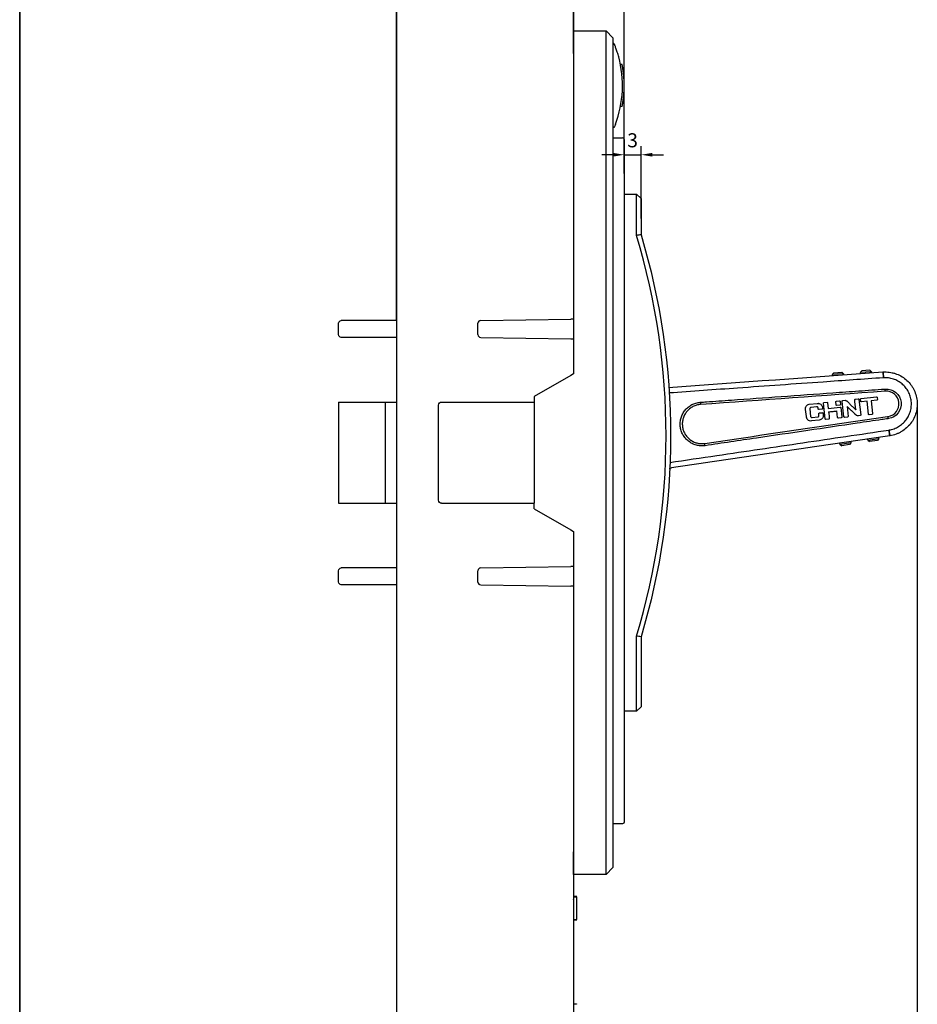
# Model space of a CAD drawing. Units: millimetres. Extents: x 638 to 1227, y 80 to 733.
# Drawn here: x 1018 to 1178, y 256 to 431 of the extents above; entities that cross this region are included whole.
import ezdxf

# ---------------------------------------------------------------- set-up
doc = ezdxf.new("R2010")
doc.units = ezdxf.units.MM
doc.header["$LTSCALE"] = 3
doc.layers.add('1', color=7, linetype='Continuous', true_color=0xffffff)
doc.layers.add('标注线', color=1, linetype='Continuous')
doc.styles.add('DIM标注字', font='Romans.shx', dxfattribs={"oblique": 15, "height": 2.5, "bigfont": 'intecad.shx'})
doc.dimstyles.new('1-1', dxfattribs={"dimtxt": 2.5, "dimasz": 2, "dimexe": 1.5, "dimexo": 0, "dimgap": 1, "dimtad": 1, "dimdec": 4, "dimdsep": 46, "dimtxsty": 'DIM标注字', "dimcen": 0, "dimclrd": 1, "dimclre": 1, "dimclrt": 2, "dimadec": 0, "dimazin": 0, "dimtfac": 0.6, "dimtdec": 4, "dimtmove": 0, "dimatfit": 3, "dimfxl": 0, "dimarcsym": 0})

# ---------------------------------------------------------------- blocks, each defined once
blk = doc.blocks.new('*D514')
at = {"layer": 'Defpoints', "color": 0}
for p in [(1018.34, 456.5), (1177.96, 362.25), (1177.96, 81.4)]:
    blk.add_point(p, dxfattribs=at)
at = {"layer": '标注线', "color": 1, "lineweight": -2}
for p, q in [((1018.34, 456.5), (1018.34, 79.9)), ((1177.96, 362.25), (1177.96, 79.9)), ((1020.34, 81.4), (1175.96, 81.4))]:
    blk.add_line(p, q, dxfattribs=at)
at = {"layer": '标注线', "color": 1}
for points in [[(1020.34, 81.73), (1020.34, 81.07), (1018.34, 81.4)], [(1175.96, 81.73), (1175.96, 81.07), (1177.96, 81.4)]]:
    blk.add_solid(points, dxfattribs=at)
at = {"layer": '标注线', "color": 2, "insert": (1093.38, 83.65), "char_height": 2.5, "attachment_point": 5, "style": 'DIM标注字'}
blk.add_mtext('161', dxfattribs=at)
blk = doc.blocks.new('*D517')
at = {"layer": 'Defpoints', "color": 0}
for p in [(1125.84, 439.59), (1116.84, 426.64), (1125.84, 406.64)]:
    blk.add_point(p, dxfattribs=at)
at = {"layer": '标注线', "color": 1, "lineweight": -2}
for p, q in [((1116.84, 426.64), (1116.84, 441.09)), ((1118.84, 439.59), (1123.84, 439.59)), ((1125.84, 406.64), (1125.84, 441.09))]:
    blk.add_line(p, q, dxfattribs=at)
at = {"layer": '标注线', "color": 1}
for points in [[(1118.84, 439.92), (1118.84, 439.25), (1116.84, 439.59)], [(1123.84, 439.92), (1123.84, 439.25), (1125.84, 439.59)]]:
    blk.add_solid(points, dxfattribs=at)
at = {"layer": '标注线', "color": 2, "insert": (1120.88, 441.84), "char_height": 2.5, "attachment_point": 5, "style": 'DIM标注字'}
blk.add_mtext('9', dxfattribs=at)
blk = doc.blocks.new('*D518')
at = {"layer": 'Defpoints', "color": 0}
for p in [(1128.84, 406.62), (1125.84, 403.26), (1128.84, 395.26)]:
    blk.add_point(p, dxfattribs=at)
at = {"layer": '标注线', "color": 1, "lineweight": -2}
for p, q in [((1125.84, 403.26), (1125.84, 408.12)), ((1128.84, 395.26), (1128.84, 408.12)), ((1123.84, 406.62), (1121.84, 406.62)), ((1125.84, 406.62), (1128.84, 406.62)), ((1130.84, 406.62), (1132.84, 406.62))]:
    blk.add_line(p, q, dxfattribs=at)
at = {"layer": '标注线', "color": 1}
for points in [[(1123.84, 406.95), (1123.84, 406.29), (1125.84, 406.62)], [(1130.84, 406.95), (1130.84, 406.29), (1128.84, 406.62)]]:
    blk.add_solid(points, dxfattribs=at)
at = {"layer": '标注线', "color": 2, "insert": (1127.34, 408.87), "char_height": 2.5, "attachment_point": 5, "style": 'DIM标注字'}
blk.add_mtext('3', dxfattribs=at)

msp = doc.modelspace()

# ---------------------------------------------------------------- linework, layer by layer
at = {"layer": '1', "color": 3, "linetype": 'Continuous'}
for p, q in [((1018.34167, 226.13991), (1018.34167, 471.13991)), ((1085.34167, 471.13991), (1085.34167, 226.13991)), ((1085.34167, 377.13991), (1085.34167, 471.13991)), ((1116.84167, 470.67581), (1116.84167, 424.63922)), ((1116.84167, 424.63991), (1116.84167, 428.63991)), ((1116.84167, 428.63991), (1122.64167, 428.63991)), ((1122.64167, 428.63991), (1123.84167, 427.43991)), ((1122.64167, 424.63991), (1122.64167, 428.63991)), ((1123.84167, 427.43991), (1123.84167, 424.63991)), ((1116.84167, 424.63991), (1116.84167, 367.63991)), ((1122.64167, 282.63991), (1122.64167, 424.63991)), ((1123.84167, 424.63991), (1123.84167, 282.63991)), ((1125.47882, 422.68991), (1125.17878, 422.68991)), ((1125.47879, 415.18977), (1125.17876, 415.18977)), ((1123.84167, 409.63991), (1125.54167, 409.63991)), ((1125.84167, 409.33991), (1125.84167, 406.63991)), ((1125.84167, 406.63991), (1125.84167, 290.63991)), ((1125.84164, 399.63991), (1128.04067, 399.63991)), ((1128.04067, 399.63991), (1128.84067, 398.83991)), ((1128.04067, 396.63991), (1128.04067, 399.63991)), ((1128.84067, 398.83991), (1128.84067, 396.63991)), ((1128.04067, 392.26152), (1128.04067, 396.63991)), ((1128.84067, 396.63991), (1128.84067, 392.37925)), ((1075.04167, 374.63991), (1075.04167, 376.63991)), ((1085.34167, 377.13991), (1075.54167, 377.13991)), ((1099.84167, 374.63261), (1099.84167, 376.64721)), ((1100.33432, 377.14716), (1116.34167, 377.38256)), ((1116.84167, 377.38991), (1116.34167, 377.38256)), ((1085.34167, 374.13991), (1075.54167, 374.13991)), ((1085.34167, 374.13991), (1085.34167, 362.63991)), ((1100.33432, 374.13267), (1116.34167, 373.89726)), ((1116.34167, 373.89726), (1116.84167, 373.88991)), ((1163.13125, 367.8631), (1162.85351, 367.54238)), ((1163.13125, 367.8631), (1164.52765, 367.96339)), ((1164.52765, 367.96339), (1164.84837, 367.68565)), ((1167.84066, 367.90056), (1168.1184, 368.22128)), ((1169.83552, 368.04383), (1167.84066, 367.90056)), ((1167.84066, 367.90056), (1167.85499, 367.70107)), ((1169.5148, 368.32157), (1168.1184, 368.22128)), ((1169.83552, 368.04383), (1169.5148, 368.32157)), ((1169.83552, 368.04383), (1169.84985, 367.84434)), ((1116.34167, 367.3542), (1109.84167, 363.63991)), ((1116.84167, 367.63991), (1116.3416, 367.35416)), ((1116.84167, 367.63991), (1116.34167, 367.3542)), ((1164.84837, 367.68565), (1162.85351, 367.54238)), ((1162.85351, 367.54238), (1162.86783, 367.3429)), ((1164.84837, 367.68565), (1164.8627, 367.48617)), ((1172.17694, 364.95043), (1172.27537, 364.9575)), ((1172.30386, 364.5608), (1172.20617, 364.55379)), ((1075.04167, 362.63991), (1085.34167, 362.63991)), ((1075.04167, 362.63991), (1075.04167, 344.63991)), ((1083.34167, 362.63991), (1083.34167, 344.63991)), ((1093.34167, 362.63991), (1109.84167, 362.63991)), ((1109.84167, 363.63991), (1109.84167, 362.63991)), ((1109.84167, 362.63991), (1109.84167, 344.64022)), ((1161.37761, 362.53797), (1161.91356, 362.59659)), ((1161.37771, 362.53703), (1161.91366, 362.59566)), ((1162.02339, 362.48249), (1162.02329, 362.48343)), ((1162.02339, 362.48249), (1162.13163, 361.493)), ((1163.5031, 362.68606), (1163.503, 362.687)), ((1163.56323, 362.13635), (1163.5031, 362.68606)), ((1163.57645, 362.77849), (1164.13989, 362.84012)), ((1163.57655, 362.77755), (1164.13999, 362.83919)), ((1164.24975, 362.72602), (1164.24965, 362.72696)), ((1164.24975, 362.72602), (1164.30387, 362.23129)), ((1164.62079, 362.76661), (1164.62069, 362.76754)), ((1164.91994, 360.03179), (1164.62079, 362.76661)), ((1164.73085, 362.90476), (1165.11565, 362.94686)), ((1164.73095, 362.90383), (1165.11575, 362.94592)), ((1166.85353, 362.91727), (1166.85363, 362.91633)), ((1167.03654, 361.27854), (1166.87418, 362.76276)), ((1166.95718, 363.14829), (1167.46567, 363.20392)), ((1166.95728, 363.14736), (1167.46577, 363.20298)), ((1167.60149, 363.10658), (1167.60139, 363.10752)), ((1167.60149, 363.10658), (1167.90365, 360.34427)), ((1167.8626, 363.13514), (1167.8625, 363.13608)), ((1167.90319, 362.76407), (1167.8626, 363.13514)), ((1167.9604, 363.25803), (1170.69522, 363.55718)), ((1167.9605, 363.2571), (1170.69532, 363.55625)), ((1169.02839, 362.77591), (1168.02514, 362.66617)), ((1169.27794, 360.49459), (1169.02839, 362.77591)), ((1170.75996, 362.96532), (1169.7705, 362.85708)), ((1169.7705, 362.85708), (1170.01855, 360.5895)), ((1170.83555, 363.4186), (1170.86712, 363.13)), ((1092.84167, 345.17843), (1092.84167, 362.1014)), ((1158.2377, 360.09355), (1158.10692, 361.2892)), ((1158.73899, 362.24934), (1160.22321, 362.41169)), ((1158.73909, 362.2484), (1160.22331, 362.41076)), ((1158.85675, 361.42683), (1159.00256, 360.09378)), ((1160.06806, 361.79577), (1159.07857, 361.68754)), ((1161.00472, 361.36973), (1160.49623, 361.31411)), ((1160.56377, 360.69662), (1161.07226, 360.75224)), ((1160.56387, 360.69569), (1161.07236, 360.75131)), ((1161.08932, 361.74057), (1161.11488, 361.50695)), ((1161.27977, 362.41507), (1161.27967, 362.41601)), ((1161.58193, 359.65276), (1161.27977, 362.41507)), ((1162.13152, 361.49393), (1164.27542, 361.72845)), ((1162.13163, 361.493), (1164.27552, 361.72751)), ((1162.19777, 360.88831), (1162.27444, 360.18745)), ((1163.80977, 359.88253), (1163.68046, 361.06466)), ((1164.19371, 362.09407), (1163.68522, 362.03845)), ((1164.36701, 361.65409), (1164.3669, 361.65503)), ((1164.36701, 361.65409), (1164.5489, 359.9912)), ((1165.4864, 361.84607), (1165.67882, 360.08698)), ((1160.53576, 359.42705), (1159.13401, 359.27372)), ((1159.27539, 359.88816), (1160.26489, 359.9964)), ((1159.2755, 359.88722), (1160.26499, 359.99546)), ((1161.20958, 360.64115), (1161.20948, 360.64208)), ((1161.20958, 360.64115), (1161.25318, 360.24262)), ((1162.21238, 359.61045), (1161.73138, 359.55783)), ((1162.3164, 359.90273), (1162.3163, 359.90367)), ((1164.43874, 359.85398), (1163.95774, 359.80136)), ((1165.56565, 359.97725), (1165.05716, 359.92162)), ((1167.79198, 360.22078), (1167.48965, 360.18771)), ((1169.90839, 360.45228), (1169.39989, 360.39666)), ((1172.69594, 360.07632), (1172.79284, 360.09059)), ((1172.85078, 359.69711), (1172.75315, 359.68273)), ((1166.1892, 355.42787), (1166.16006, 355.62574)), ((1169.15719, 355.86493), (1169.12805, 356.0628)), ((1169.15719, 355.86493), (1171.13585, 356.15631)), ((1169.15719, 355.86493), (1169.4977, 355.61184)), ((1170.88276, 355.8158), (1169.4977, 355.61184)), ((1171.13585, 356.15631), (1170.88276, 355.8158)), ((1171.13585, 356.15631), (1171.10671, 356.35418)), ((1164.21054, 355.13649), (1164.1814, 355.33436)), ((1164.21054, 355.13649), (1166.1892, 355.42787)), ((1164.21054, 355.13649), (1164.55104, 354.8834)), ((1165.93611, 355.08736), (1164.55104, 354.8834)), ((1166.1892, 355.42787), (1165.93611, 355.08736)), ((1133.55934, 345.1508), (1133.56286, 345.15138)), ((1075.04167, 344.63991), (1085.34167, 344.63991)), ((1085.34167, 344.63991), (1085.34167, 333.13991)), ((1093.34167, 344.63991), (1109.84167, 344.63991)), ((1109.84167, 343.63991), (1109.84167, 344.63991)), ((1109.84167, 343.63991), (1116.34167, 339.92563)), ((1116.3416, 339.92566), (1116.84167, 339.63991)), ((1116.34167, 339.92563), (1116.84167, 339.63991)), ((1116.84167, 339.63991), (1116.84167, 282.63991)), ((1085.34167, 333.13991), (1075.54167, 333.13991)), ((1100.33432, 333.14716), (1116.34167, 333.38256)), ((1116.84167, 333.38991), (1116.34167, 333.38256)), ((1075.04167, 330.63991), (1075.04167, 332.63991)), ((1099.84167, 330.63261), (1099.84167, 332.64721)), ((1085.34167, 330.13991), (1075.54167, 330.13991)), ((1085.34167, 330.13991), (1085.34167, 226.13991)), ((1100.33432, 330.13267), (1116.34167, 329.89726)), ((1116.84167, 329.88991), (1116.34167, 329.89726)), ((1128.04067, 310.63991), (1128.04067, 321.0183)), ((1128.84067, 320.90057), (1128.84067, 310.63991)), ((1128.04067, 307.63991), (1128.04067, 310.63991)), ((1128.84067, 310.63991), (1128.84067, 308.43991)), ((1128.84067, 308.43991), (1128.04067, 307.63991)), ((1128.04067, 307.63991), (1125.84164, 307.63991)), ((1125.84167, 290.63991), (1125.84167, 287.93991)), ((1125.54167, 287.63991), (1123.84167, 287.63991)), ((1116.84167, 278.63991), (1116.84167, 282.63991)), ((1116.84167, 282.63984), (1116.84167, 226.60401)), ((1122.64167, 278.63991), (1122.64167, 282.63991)), ((1123.84167, 282.63991), (1123.84167, 279.83991)), ((1122.64167, 278.63991), (1116.84167, 278.63991)), ((1122.64167, 278.63991), (1123.84167, 279.83991)), ((1117.41042, 274.71107), (1116.84167, 274.71107)), ((1116.84167, 274.63991), (1117.34167, 274.63991)), ((1117.34167, 274.63991), (1117.34167, 270.63991)), ((1116.84167, 270.63991), (1117.34167, 270.63991)), ((1116.84167, 270.57136), (1117.41042, 270.57136)), ((1116.84167, 255.63991), (1117.34167, 255.63991)), ((1117.34167, 255.63991), (1117.34167, 255.53353))]:
    msp.add_line(p, q, dxfattribs=at)
for centre, radius, start, end in [((1123.84167, 426.13991), 0.3, 22.0243058, 90), ((1106.04279, 418.93991), 19.5, 339.257613, 15.0947803), ((1106.34279, 418.93991), 19.5, 5.0720525, 10.1631263), ((1106.34279, 418.93991), 19.5, 354.6592451, 5.3403137), ((1106.34279, 418.93991), 19.5, 349.8369416, 354.6593276), ((1125.54167, 409.33991), 0.3, 0, 90), ((1009.84167, 356.63991), 123.45, 343.2287803, 16.7712197), ((1100.34167, 376.64721), 0.5, 90.8425243, 180), ((1100.34167, 374.63261), 0.5, 180, 269.1574757), ((1172.46504, 362.31658), 2.25, 278.3771232, 94.1079388), ((1100.34167, 332.64721), 0.5, 90.8425243, 180), ((1100.34167, 330.63261), 0.5, 180, 269.1574757)]:
    msp.add_arc(centre, radius, start, end, dxfattribs=at)
at = {"layer": '1', "color": 3, "linetype": 'Continuous', "extrusion": (0, -6.12303e-17, -1)}
for centre, start in [((-1123.84167, 411.73991), 202.0243199), ((-1125.54167, 287.93991), 180)]:
    msp.add_arc(centre, 0.3, start, 270, dxfattribs=at)
at = {"layer": '1', "color": 3, "linetype": 'Continuous', "extrusion": (0, 0, -1)}
for centre, radius, start, end in [((-1009.84167, 356.63991), 124.25, 163.2832469, 196.7167531), ((-1075.54167, 376.63991), 0.5, 0, 90), ((-1075.54167, 374.63991), 0.5, 270, 0), ((-1075.54167, 332.63991), 0.5, 0, 90), ((-1075.54167, 330.63991), 0.5, 270, 0)]:
    msp.add_arc(centre, radius, start, end, dxfattribs=at)
at = {"layer": '1', "color": 3, "linetype": 'Continuous', "extrusion": (6.12303e-17, 0, -1)}
msp.add_arc((-1172.46504, 362.31658), 2.64772, 85.8920612, 261.6228768, dxfattribs=at)
at = {"layer": '1', "color": 3, "linetype": 'Continuous', "extrusion": (0, 0, -1)}
for centre, start_param, end_param in [((1093.34167, 362.1014), 1.570796327, 3.141592654), ((1093.34167, 345.17843), 0, 1.570796327)]:
    msp.add_ellipse(centre, major_axis=(0, -0.53852), ratio=0.928476691, start_param=start_param, end_param=end_param, dxfattribs=at)
at = {"layer": '1', "color": 3, "linetype": 'Continuous'}
for points, degree, knots in [([(1124.86997, 424.01804), (1124.79172, 424.30817), (1124.70843, 424.58992), (1124.53812, 425.1247), (1124.45549, 425.36426), (1124.3415, 425.67934), (1124.30634, 425.7737), (1124.2432, 425.94012), (1124.21488, 426.01304), (1124.1687, 426.13055), (1124.15077, 426.17539), (1124.12627, 426.23641), (1124.1198, 426.25235), (1124.11978, 426.25241)], 3, [0, 0, 0, 0, 0.250071211, 0.250071211, 0.500142421, 0.500142421, 0.625178026, 0.625178026, 0.750213632, 0.750213632, 0.875249237, 0.875249237, 1, 1, 1, 1]), ([(1125.75815, 420.7548), (1125.74603, 420.88447), (1125.73282, 421.01174), (1125.70449, 421.26166), (1125.68917, 421.38565), (1125.65803, 421.62054), (1125.64221, 421.73167), (1125.61066, 421.94169), (1125.59495, 422.04029), (1125.55096, 422.30566), (1125.52481, 422.44842), (1125.4889, 422.63939), (1125.47885, 422.68976), (1125.47882, 422.68991)], 3, [0, 0, 0, 0, 0.125049248, 0.125049248, 0.250098496, 0.250098496, 0.375147744, 0.375147744, 0.500196992, 0.500196992, 0.750295489, 0.750295489, 1, 1, 1, 1]), ([(1125.75785, 420.75799), (1125.75651, 420.77229), (1125.75517, 420.78643), (1125.74655, 420.87643), (1125.73941, 420.94604), (1125.72085, 421.12036), (1125.71257, 421.18976), (1125.71257, 421.18974)], 3, [0, 0, 0, 0, 0.057649041, 0.057649041, 0.371766027, 0.371766027, 1, 1, 1, 1]), ([(1125.47879, 415.18976), (1125.47879, 415.18977), (1125.48119, 415.20198), (1125.49057, 415.25032), (1125.49765, 415.28699), (1125.51572, 415.38304), (1125.5266, 415.44186), (1125.5514, 415.58068), (1125.56544, 415.66155), (1125.5948, 415.8386), (1125.61021, 415.93524), (1125.64181, 416.14543), (1125.6579, 416.25839), (1125.70436, 416.60856), (1125.73388, 416.86542), (1125.75814, 417.12488)], 3, [0, 0, 0, 0, 0.125, 0.125, 0.25, 0.25, 0.375, 0.375, 0.5, 0.5, 0.625, 0.625, 0.75, 0.75, 1, 1, 1, 1]), ([(1125.71253, 416.68976), (1125.71253, 416.68977), (1125.71447, 416.70625), (1125.72171, 416.77004), (1125.727, 416.81717), (1125.74056, 416.94456), (1125.74922, 417.03026), (1125.75795, 417.12339)], 3, [0, 0, 0, 0, 0.313288503, 0.313288503, 0.626577005, 0.626577005, 1, 1, 1, 1]), ([(1124.27885, 412.03366), (1124.23981, 411.93059), (1124.20037, 411.82941), (1124.13934, 411.6755), (1124.11982, 411.62752), (1124.11978, 411.62742)], 3, [0, 0, 0, 0, 0.500313159, 0.500313159, 1, 1, 1, 1]), ([(1171.89764, 367.99117), (1172.26301, 368.014), (1172.62461, 368.00164), (1173.16163, 367.93251), (1173.33973, 367.90097), (1173.69408, 367.82056), (1173.87113, 367.77137), (1174.38917, 367.6003), (1174.71963, 367.4549), (1175.35126, 367.10245), (1175.65482, 366.8928), (1176.20863, 366.42626), (1176.46143, 366.16867), (1176.80416, 365.7455), (1176.91281, 365.59743), (1177.11383, 365.29389), (1177.20647, 365.13828), (1177.46129, 364.66026), (1177.60061, 364.32673), (1177.81608, 363.62895), (1177.88949, 363.27244), (1177.9679, 362.55494), (1177.97317, 362.18955), (1177.91352, 361.46306), (1177.84962, 361.10751), (1177.65544, 360.41143), (1177.52311, 360.06747), (1177.19916, 359.41871), (1177.00804, 359.11259), (1176.56757, 358.53684), (1176.3166, 358.26682), (1175.7764, 357.78662), (1175.48505, 357.57314), (1175.01539, 357.2938), (1174.85332, 357.20767), (1174.52528, 357.05292), (1174.35845, 356.98375), (1173.84965, 356.80043), (1173.49948, 356.71022), (1173.13782, 356.65352)], 3, [0, 0, 0, 0, 0.0625, 0.0625, 0.09375, 0.09375, 0.125, 0.125, 0.1875, 0.1875, 0.25, 0.25, 0.3125, 0.3125, 0.34375, 0.34375, 0.375, 0.375, 0.4375, 0.4375, 0.5, 0.5, 0.5625, 0.5625, 0.625, 0.625, 0.6875, 0.6875, 0.75, 0.75, 0.8125, 0.8125, 0.875, 0.875, 0.90625, 0.90625, 0.9375, 0.9375, 1, 1, 1, 1]), ([(1171.91473, 366.95732), (1168.34431, 366.704), (1164.7739, 366.45069), (1156.14191, 365.83826), (1151.08034, 365.47916), (1141.95385, 364.83165), (1137.88893, 364.54325), (1133.824, 364.25485)], 3, [0, 0, 0, 0, 0.281203164, 0.281203164, 0.679848623, 0.679848623, 1, 1, 1, 1]), ([(1172.97298, 357.67305), (1173.2692, 357.71952), (1173.55624, 357.7934), (1174.11264, 357.99397), (1174.3845, 358.12231), (1174.8965, 358.4268), (1175.13501, 358.60162), (1175.5777, 358.99552), (1175.78329, 359.21698), (1176.14374, 359.68796), (1176.30032, 359.93873), (1176.5657, 360.47117), (1176.67384, 360.75237), (1176.83277, 361.32219), (1176.88518, 361.61362), (1176.93379, 362.21002), (1176.92944, 362.50795), (1176.86509, 363.0957), (1176.80448, 363.389), (1176.6283, 363.95936), (1176.51423, 364.23236), (1176.23555, 364.75469), (1176.06871, 365.00632), (1175.69498, 365.46793), (1175.48791, 365.67892), (1175.03338, 366.06129), (1174.78492, 366.23278), (1174.26797, 366.52126), (1173.99715, 366.64045), (1173.4301, 366.82726), (1173.13815, 366.89334), (1172.5524, 366.96869), (1172.25639, 366.97878), (1171.95711, 366.96012)], 3, [0, 0, 0, 0, 0.0625, 0.0625, 0.125, 0.125, 0.1875, 0.1875, 0.25, 0.25, 0.3125, 0.3125, 0.375, 0.375, 0.4375, 0.4375, 0.5, 0.5, 0.5625, 0.5625, 0.625, 0.625, 0.6875, 0.6875, 0.75, 0.75, 0.8125, 0.8125, 0.875, 0.875, 0.9375, 0.9375, 1, 1, 1, 1]), ([(1139.38124, 362.60438), (1139.74997, 362.63076), (1140.11871, 362.65714), (1141.96239, 362.78903), (1143.43734, 362.89454), (1147.86218, 363.21107), (1150.81207, 363.42209), (1156.83113, 363.85267), (1159.90029, 364.07222), (1164.50403, 364.40155), (1166.03861, 364.51133), (1169.10777, 364.73088), (1170.64236, 364.84066), (1172.17694, 364.95043)], 3, [0, 0, 0, 0, 0.033730364, 0.033730364, 0.168651819, 0.168651819, 0.438494732, 0.438494732, 0.719247357, 0.719247357, 0.859623677, 0.859623677, 1, 1, 1, 1]), ([(1140.22581, 354.88337), (1139.9668, 354.84521), (1139.70782, 354.83391), (1139.18994, 354.86326), (1138.9296, 354.90506), (1138.42903, 355.0387), (1138.18492, 355.13099), (1137.7184, 355.36391), (1137.50032, 355.5021), (1137.09361, 355.82076), (1136.90331, 356.00323), (1136.56773, 356.39711), (1136.42075, 356.60916), (1136.16843, 357.06357), (1136.0648, 357.30463), (1135.9088, 357.79666), (1135.85485, 358.0512), (1135.79816, 358.57031), (1135.796, 358.82869), (1135.84259, 359.34316), (1135.89206, 359.60204), (1136.03989, 360.09856), (1136.13766, 360.33721), (1136.38089, 360.79534), (1136.52703, 361.014), (1136.85517, 361.41212), (1137.0385, 361.59438), (1137.44503, 361.9237), (1137.66144, 362.06498), (1138.11965, 362.3024), (1138.36401, 362.39947), (1138.86448, 362.54077), (1139.12012, 362.58567), (1139.38124, 362.60438)], 3, [0, 0, 0, 0, 0.0625, 0.0625, 0.125, 0.125, 0.1875, 0.1875, 0.25, 0.25, 0.3125, 0.3125, 0.375, 0.375, 0.4375, 0.4375, 0.5, 0.5, 0.5625, 0.5625, 0.625, 0.625, 0.6875, 0.6875, 0.75, 0.75, 0.8125, 0.8125, 0.875, 0.875, 0.9375, 0.9375, 1, 1, 1, 1]), ([(1161.27967, 362.41601), (1161.27803, 362.43106), (1161.27864, 362.44667), (1161.2851, 362.47207), (1161.28955, 362.48255), (1161.30173, 362.50109), (1161.30959, 362.5094), (1161.32708, 362.52244), (1161.3368, 362.52747), (1161.35677, 362.53459), (1161.36717, 362.53683), (1161.37761, 362.53797)], 3, [0, 0, 0, 0, 0.259981889, 0.259981889, 0.4492979, 0.4492979, 0.639209181, 0.639209181, 0.821664246, 0.821664246, 1, 1, 1, 1]), ([(1161.27977, 362.41507), (1161.27813, 362.43012), (1161.27874, 362.44573), (1161.2852, 362.47114), (1161.28965, 362.48162), (1161.30183, 362.50016), (1161.30969, 362.50847), (1161.32718, 362.5215), (1161.3369, 362.52653), (1161.35687, 362.53365), (1161.36728, 362.53589), (1161.37771, 362.53703)], 3, [0, 0, 0, 0, 0.259983287, 0.259983287, 0.449298117, 0.449298117, 0.6392081, 0.6392081, 0.821663462, 0.821663462, 1, 1, 1, 1]), ([(1161.91356, 362.59659), (1161.92037, 362.59734), (1161.92744, 362.59635), (1161.94285, 362.59176), (1161.95119, 362.58735), (1161.97218, 362.57325), (1161.9839, 362.56167), (1162.00439, 362.53551), (1162.01324, 362.52022), (1162.02089, 362.49729), (1162.02253, 362.49039), (1162.02329, 362.48343)], 3, [0, 0, 0, 0, 0.12164171, 0.12164171, 0.284833875, 0.284833875, 0.570620559, 0.570620559, 0.87650471, 0.87650471, 1, 1, 1, 1]), ([(1161.91366, 362.59566), (1161.92048, 362.5964), (1161.92754, 362.59541), (1161.94295, 362.59082), (1161.95129, 362.58641), (1161.97229, 362.57231), (1161.984, 362.56073), (1162.0045, 362.53458), (1162.01335, 362.51928), (1162.02099, 362.49635), (1162.02263, 362.48946), (1162.02339, 362.48249)], 3, [0, 0, 0, 0, 0.121642251, 0.121642251, 0.284835965, 0.284835965, 0.570623225, 0.570623225, 0.876507504, 0.876507504, 1, 1, 1, 1]), ([(1163.503, 362.687), (1163.50238, 362.69271), (1163.50319, 362.69859), (1163.50705, 362.71327), (1163.51125, 362.72195), (1163.5241, 362.74282), (1163.53423, 362.75461), (1163.55142, 362.76824), (1163.55724, 362.77206), (1163.56761, 362.77662), (1163.57199, 362.778), (1163.57645, 362.77849)], 3, [0, 0, 0, 0, 0.137905717, 0.137905717, 0.36456218, 0.36456218, 0.728960897, 0.728960897, 0.892813866, 0.892813866, 1, 1, 1, 1]), ([(1163.5031, 362.68606), (1163.50248, 362.69177), (1163.50329, 362.69765), (1163.50715, 362.71233), (1163.51135, 362.72101), (1163.52421, 362.74189), (1163.53433, 362.75368), (1163.55152, 362.7673), (1163.55735, 362.77112), (1163.56772, 362.77569), (1163.5721, 362.77707), (1163.57655, 362.77755)], 3, [0, 0, 0, 0, 0.137906451, 0.137906451, 0.364561661, 0.364561661, 0.728960119, 0.728960119, 0.892814778, 0.892814778, 1, 1, 1, 1]), ([(1164.13989, 362.84012), (1164.1467, 362.84087), (1164.15377, 362.83987), (1164.16918, 362.83529), (1164.17753, 362.83088), (1164.19854, 362.81677), (1164.21026, 362.80519), (1164.23076, 362.77902), (1164.23962, 362.76372), (1164.24725, 362.74079), (1164.24889, 362.73391), (1164.24965, 362.72696)], 3, [0, 0, 0, 0, 0.121637119, 0.121637119, 0.284887065, 0.284887065, 0.570789393, 0.570789393, 0.876780544, 0.876780544, 1, 1, 1, 1]), ([(1164.13999, 362.83919), (1164.14681, 362.83993), (1164.15387, 362.83894), (1164.16928, 362.83435), (1164.17763, 362.82994), (1164.19864, 362.81583), (1164.21036, 362.80425), (1164.23087, 362.77808), (1164.23972, 362.76278), (1164.24736, 362.73986), (1164.24899, 362.73297), (1164.24975, 362.72602)], 3, [0, 0, 0, 0, 0.121637661, 0.121637661, 0.284889156, 0.284889156, 0.570792059, 0.570792059, 0.876783338, 0.876783338, 1, 1, 1, 1]), ([(1164.62069, 362.76754), (1164.61919, 362.78129), (1164.62003, 362.79548), (1164.62631, 362.8224), (1164.63182, 362.83549), (1164.64665, 362.85899), (1164.65621, 362.86969), (1164.67816, 362.88723), (1164.6909, 362.89426), (1164.71286, 362.90179), (1164.72183, 362.90378), (1164.73085, 362.90476)], 3, [0, 0, 0, 0, 0.213531853, 0.213531853, 0.426958322, 0.426958322, 0.642610028, 0.642610028, 0.861001813, 0.861001813, 1, 1, 1, 1]), ([(1164.62079, 362.76661), (1164.61929, 362.78035), (1164.62013, 362.79454), (1164.62641, 362.82146), (1164.63192, 362.83455), (1164.64675, 362.85805), (1164.65631, 362.86875), (1164.67826, 362.8863), (1164.69101, 362.89332), (1164.71296, 362.90085), (1164.72193, 362.90284), (1164.73095, 362.90383)], 3, [0, 0, 0, 0, 0.213529647, 0.213529647, 0.426953883, 0.426953883, 0.642603934, 0.642603934, 0.860995922, 0.860995922, 1, 1, 1, 1]), ([(1165.11565, 362.94686), (1165.17106, 362.95292), (1165.2257, 362.93819), (1165.32621, 362.89491), (1165.37338, 362.86564), (1165.50694, 362.76901), (1165.58677, 362.69251), (1165.66113, 362.61133)], 3, [0, 0, 0, 0, 0.25, 0.25, 0.5, 0.5, 1, 1, 1, 1]), ([(1165.11575, 362.94592), (1165.17117, 362.95198), (1165.2258, 362.93725), (1165.32631, 362.89397), (1165.37348, 362.8647), (1165.50704, 362.76808), (1165.58687, 362.69158), (1165.66124, 362.61039)], 3, [0, 0, 0, 0, 0.25, 0.25, 0.5, 0.5, 1, 1, 1, 1]), ([(1165.66113, 362.61133), (1165.69712, 362.57204), (1165.73439, 362.53392), (1165.81016, 362.45903), (1165.84868, 362.42224), (1165.96451, 362.3124), (1166.04229, 362.23977), (1166.1166, 362.16367)], 3, [0, 0, 0, 0, 0.250282253, 0.250282253, 0.50044825, 0.50044825, 1, 1, 1, 1]), ([(1165.66124, 362.61039), (1165.69722, 362.57111), (1165.73449, 362.53299), (1165.81026, 362.45809), (1165.84879, 362.4213), (1165.96461, 362.31147), (1166.04239, 362.23883), (1166.11671, 362.16274)], 3, [0, 0, 0, 0, 0.250282734, 0.250282734, 0.500449213, 0.500449213, 1, 1, 1, 1]), ([(1166.87418, 362.76276), (1166.86615, 362.83617), (1166.85054, 362.90877), (1166.84831, 363.0194), (1166.8507, 363.05777), (1166.87584, 363.10673), (1166.88875, 363.1213), (1166.92044, 363.1404), (1166.93875, 363.14533), (1166.95728, 363.14736)], 3, [0, 0, 0, 0, 0.5, 0.5, 0.75, 0.75, 0.875, 0.875, 1, 1, 1, 1]), ([(1167.46567, 363.20392), (1167.47694, 363.20515), (1167.48854, 363.20423), (1167.51446, 363.19849), (1167.52882, 363.19234), (1167.55518, 363.17636), (1167.56755, 363.16623), (1167.58433, 363.14705), (1167.59014, 363.13886), (1167.59793, 363.12295), (1167.60053, 363.11531), (1167.60139, 363.10752)], 3, [0, 0, 0, 0, 0.189205305, 0.189205305, 0.443807507, 0.443807507, 0.704989039, 0.704989039, 0.869254412, 0.869254412, 1, 1, 1, 1]), ([(1167.46577, 363.20298), (1167.47704, 363.20421), (1167.48864, 363.20329), (1167.51456, 363.19755), (1167.52892, 363.1914), (1167.55529, 363.17543), (1167.56765, 363.1653), (1167.58444, 363.14612), (1167.59025, 363.13792), (1167.59803, 363.12202), (1167.60064, 363.11437), (1167.60149, 363.10658)], 3, [0, 0, 0, 0, 0.189207693, 0.189207693, 0.443812638, 0.443812638, 0.704996783, 0.704996783, 0.869259078, 0.869259078, 1, 1, 1, 1]), ([(1167.8625, 363.13608), (1167.86084, 363.15119), (1167.86149, 363.16686), (1167.86796, 363.19228), (1167.87243, 363.2027), (1167.88454, 363.22118), (1167.89239, 363.22943), (1167.9098, 363.24246), (1167.9195, 363.24748), (1167.93948, 363.25464), (1167.94992, 363.25689), (1167.9604, 363.25803)], 3, [0, 0, 0, 0, 0.260939435, 0.260939435, 0.449404433, 0.449404433, 0.638581497, 0.638581497, 0.820786587, 0.820786587, 1, 1, 1, 1]), ([(1167.8626, 363.13514), (1167.86095, 363.15025), (1167.86159, 363.16593), (1167.86806, 363.19135), (1167.87253, 363.20176), (1167.88464, 363.22024), (1167.89249, 363.2285), (1167.9099, 363.24152), (1167.9196, 363.24654), (1167.93958, 363.2537), (1167.95003, 363.25595), (1167.9605, 363.2571)], 3, [0, 0, 0, 0, 0.260940832, 0.260940832, 0.44940464, 0.44940464, 0.638580405, 0.638580405, 0.820785746, 0.820785746, 1, 1, 1, 1]), ([(1168.02514, 362.66617), (1168.01003, 362.66451), (1167.99436, 362.66516), (1167.96894, 362.67162), (1167.95853, 362.67609), (1167.94006, 362.68819), (1167.9318, 362.69603), (1167.91878, 362.71343), (1167.91376, 362.72312), (1167.90659, 362.74311), (1167.90434, 362.75357), (1167.90319, 362.76407)], 3, [0, 0, 0, 0, 0.260871386, 0.260871386, 0.449220767, 0.449220767, 0.638280009, 0.638280009, 0.82040718, 0.82040718, 1, 1, 1, 1]), ([(1170.69522, 363.55718), (1170.7118, 363.559), (1170.72907, 363.55757), (1170.75883, 363.54884), (1170.77214, 363.54218), (1170.79311, 363.52543), (1170.80138, 363.51561), (1170.81778, 363.48996), (1170.82454, 363.47284), (1170.83206, 363.44368), (1170.83413, 363.43163), (1170.83545, 363.41953)], 3, [0, 0, 0, 0, 0.227497143, 0.227497143, 0.422660532, 0.422660532, 0.592022246, 0.592022246, 0.835935066, 0.835935066, 1, 1, 1, 1]), ([(1170.69532, 363.55625), (1170.71191, 363.55806), (1170.72918, 363.55664), (1170.75894, 363.5479), (1170.77225, 363.54125), (1170.79322, 363.5245), (1170.80148, 363.51467), (1170.81789, 363.48902), (1170.82464, 363.47191), (1170.83217, 363.44275), (1170.83423, 363.43069), (1170.83555, 363.4186)], 3, [0, 0, 0, 0, 0.227498099, 0.227498099, 0.422664073, 0.422664073, 0.592026519, 0.592026519, 0.835938435, 0.835938435, 1, 1, 1, 1]), ([(1170.86712, 363.13), (1170.87114, 363.09322), (1170.86859, 363.05512), (1170.83299, 362.99011), (1170.79717, 362.96939), (1170.75996, 362.96532)], 3, [0, 0, 0, 0, 0.5, 0.5, 1, 1, 1, 1]), ([(1139.41148, 362.19847), (1139.17674, 362.18161), (1138.94762, 362.14146), (1138.50018, 362.01636), (1138.27961, 361.93002), (1137.86496, 361.71725), (1137.67013, 361.59121), (1137.30552, 361.29964), (1137.13706, 361.13438), (1136.84011, 360.77824), (1136.70916, 360.5851), (1136.48652, 360.17188), (1136.39764, 359.95737), (1136.2633, 359.51305), (1136.21778, 359.28052), (1136.17489, 358.81657), (1136.17671, 358.5846), (1136.22709, 358.12064), (1136.27628, 357.88925), (1136.41769, 357.44718), (1136.51027, 357.23345), (1136.73994, 356.82331), (1136.87341, 356.6332), (1137.17626, 356.28167), (1137.34789, 356.11874), (1137.71633, 355.83376), (1137.91292, 355.71097), (1138.33095, 355.50482), (1138.55261, 355.42213), (1139.22583, 355.24534), (1139.70192, 355.21765), (1140.16759, 355.28622)], 3, [0, 0, 0, 0, 0.0625, 0.0625, 0.125, 0.125, 0.1875, 0.1875, 0.25, 0.25, 0.3125, 0.3125, 0.375, 0.375, 0.4375, 0.4375, 0.5, 0.5, 0.5625, 0.5625, 0.625, 0.625, 0.6875, 0.6875, 0.75, 0.75, 0.8125, 0.8125, 0.875, 0.875, 1, 1, 1, 1]), ([(1158.10692, 361.2892), (1158.0953, 361.39541), (1158.09233, 361.50147), (1158.12269, 361.71291), (1158.15804, 361.81679), (1158.28042, 361.99167), (1158.35891, 362.06664), (1158.53268, 362.18931), (1158.63164, 362.23665), (1158.73909, 362.2484)], 3, [0, 0, 0, 0, 0.25, 0.25, 0.5, 0.5, 0.75, 0.75, 1, 1, 1, 1]), ([(1159.07857, 361.68754), (1159.01509, 361.68059), (1158.95557, 361.64982), (1158.87192, 361.55487), (1158.84979, 361.49039), (1158.85675, 361.42683)], 3, [0, 0, 0, 0, 0.5, 0.5, 1, 1, 1, 1]), ([(1160.36351, 361.38305), (1160.3582, 361.4316), (1160.35298, 361.48016), (1160.33719, 361.5766), (1160.32714, 361.62427), (1160.28851, 361.71397), (1160.25669, 361.75567), (1160.16846, 361.79883), (1160.11717, 361.80114), (1160.06806, 361.79577)], 3, [0, 0, 0, 0, 0.25, 0.25, 0.5, 0.5, 0.75, 0.75, 1, 1, 1, 1]), ([(1160.22321, 362.41169), (1160.32436, 362.42276), (1160.42553, 362.41274), (1160.61933, 362.35599), (1160.71077, 362.3094), (1160.95062, 362.12719), (1161.06707, 361.94404), (1161.08922, 361.74151)], 3, [0, 0, 0, 0, 0.25, 0.25, 0.5, 0.5, 1, 1, 1, 1]), ([(1160.22331, 362.41076), (1160.32446, 362.42182), (1160.42563, 362.4118), (1160.61943, 362.35506), (1160.71087, 362.30847), (1160.95073, 362.12626), (1161.06717, 361.9431), (1161.08932, 361.74057)], 3, [0, 0, 0, 0, 0.25, 0.25, 0.5, 0.5, 1, 1, 1, 1]), ([(1160.49623, 361.31411), (1160.4825, 361.31261), (1160.46833, 361.313), (1160.44129, 361.31893), (1160.42814, 361.32462), (1160.39992, 361.34285), (1160.38582, 361.35723), (1160.36971, 361.37571), (1160.3666, 361.37938), (1160.36351, 361.38305)], 3, [0, 0, 0, 0, 0.264348314, 0.264348314, 0.530644406, 0.530644406, 0.908586788, 0.908586788, 1, 1, 1, 1]), ([(1161.11488, 361.50695), (1161.11638, 361.49321), (1161.11554, 361.47903), (1161.10926, 361.45211), (1161.10376, 361.43902), (1161.08894, 361.41553), (1161.07938, 361.40483), (1161.05744, 361.38728), (1161.0447, 361.38025), (1161.02273, 361.37272), (1161.01375, 361.37072), (1161.00472, 361.36973)], 3, [0, 0, 0, 0, 0.213443944, 0.213443944, 0.426781398, 0.426781398, 0.642361518, 0.642361518, 0.860754872, 0.860754872, 1, 1, 1, 1]), ([(1161.07226, 360.75224), (1161.086, 360.75375), (1161.10018, 360.75291), (1161.1271, 360.74663), (1161.14019, 360.74113), (1161.16368, 360.72631), (1161.17438, 360.71675), (1161.19192, 360.69481), (1161.19896, 360.68207), (1161.20649, 360.66011), (1161.20849, 360.65112), (1161.20948, 360.64208)], 3, [0, 0, 0, 0, 0.213429452, 0.213429452, 0.426752026, 0.426752026, 0.642322965, 0.642322965, 0.860717583, 0.860717583, 1, 1, 1, 1]), ([(1161.07236, 360.75131), (1161.0861, 360.75281), (1161.10029, 360.75197), (1161.1272, 360.74569), (1161.14029, 360.74019), (1161.16378, 360.72537), (1161.17448, 360.71581), (1161.19203, 360.69387), (1161.19906, 360.68114), (1161.2066, 360.65917), (1161.20859, 360.65019), (1161.20958, 360.64115)], 3, [0, 0, 0, 0, 0.213429528, 0.213429528, 0.426752179, 0.426752179, 0.642323184, 0.642323184, 0.860717826, 0.860717826, 1, 1, 1, 1]), ([(1162.19777, 360.88831), (1162.33023, 360.90406), (1162.46268, 360.91982), (1162.72759, 360.95133), (1162.86005, 360.96708), (1163.22182, 361.01011), (1163.45114, 361.03739), (1163.68046, 361.06466)], 3, [0, 0, 0, 0, 0.268004273, 0.268004273, 0.536008546, 0.536008546, 1, 1, 1, 1]), ([(1163.68522, 362.03845), (1163.6701, 362.0368), (1163.65442, 362.03744), (1163.62899, 362.04391), (1163.61858, 362.04838), (1163.6001, 362.06048), (1163.59184, 362.06833), (1163.57881, 362.08574), (1163.57379, 362.09543), (1163.56663, 362.11542), (1163.56438, 362.12587), (1163.56323, 362.13635)], 3, [0, 0, 0, 0, 0.260962527, 0.260962527, 0.449368397, 0.449368397, 0.638484585, 0.638484585, 0.820657323, 0.820657323, 1, 1, 1, 1]), ([(1164.30387, 362.23129), (1164.30537, 362.21755), (1164.30453, 362.20336), (1164.29825, 362.17644), (1164.29275, 362.16334), (1164.27792, 362.13985), (1164.26836, 362.12915), (1164.24642, 362.11162), (1164.23369, 362.10459), (1164.21173, 362.09706), (1164.20274, 362.09506), (1164.19371, 362.09407)], 3, [0, 0, 0, 0, 0.213511311, 0.213511311, 0.426924359, 0.426924359, 0.642456512, 0.642456512, 0.860758072, 0.860758072, 1, 1, 1, 1]), ([(1164.27542, 361.72845), (1164.28112, 361.72907), (1164.28701, 361.72826), (1164.30169, 361.7244), (1164.31037, 361.7202), (1164.33124, 361.70735), (1164.34303, 361.69723), (1164.35665, 361.68005), (1164.36047, 361.67423), (1164.36504, 361.66386), (1164.36642, 361.65948), (1164.3669, 361.65503)], 3, [0, 0, 0, 0, 0.137934838, 0.137934838, 0.364615428, 0.364615428, 0.728903152, 0.728903152, 0.892793958, 0.892793958, 1, 1, 1, 1]), ([(1164.27552, 361.72751), (1164.28123, 361.72813), (1164.28711, 361.72732), (1164.30179, 361.72346), (1164.31047, 361.71926), (1164.33135, 361.70642), (1164.34313, 361.6963), (1164.35675, 361.67911), (1164.36058, 361.67329), (1164.36514, 361.66292), (1164.36652, 361.65855), (1164.36701, 361.65409)], 3, [0, 0, 0, 0, 0.137934868, 0.137934868, 0.364615588, 0.364615588, 0.728903237, 0.728903237, 0.892793945, 0.892793945, 1, 1, 1, 1]), ([(1165.95481, 361.39894), (1165.88114, 361.47791), (1165.80293, 361.55243), (1165.68671, 361.66526), (1165.64779, 361.70267), (1165.58875, 361.75807), (1165.56897, 361.77642), (1165.52885, 361.81252), (1165.51033, 361.83226), (1165.4864, 361.84607)], 3, [0, 0, 0, 0, 0.5, 0.5, 0.75, 0.75, 0.875, 0.875, 1, 1, 1, 1]), ([(1166.42383, 360.93696), (1166.38408, 360.97482), (1166.34427, 361.01262), (1166.26488, 361.08845), (1166.22528, 361.12647), (1166.10735, 361.24126), (1166.02963, 361.31874), (1165.95481, 361.39894)], 3, [0, 0, 0, 0, 0.250109662, 0.250109662, 0.500223251, 0.500223251, 1, 1, 1, 1]), ([(1166.11671, 362.16274), (1166.26533, 362.01056), (1166.4176, 361.86202), (1166.64579, 361.63901), (1166.7221, 361.56493), (1166.83752, 361.45485), (1166.87614, 361.41831), (1166.93471, 361.3642), (1166.95434, 361.34627), (1166.98421, 361.31984), (1166.99423, 361.31111), (1167.01466, 361.29404), (1167.02432, 361.28491), (1167.03654, 361.27854)], 3, [0, 0, 0, 0, 0.5, 0.5, 0.75, 0.75, 0.875, 0.875, 0.9375, 0.9375, 0.96875, 0.96875, 1, 1, 1, 1]), ([(1166.88913, 360.48591), (1166.85231, 360.52546), (1166.81446, 360.56407), (1166.73771, 360.64015), (1166.69879, 360.67763), (1166.58135, 360.78923), (1166.50204, 360.86251), (1166.42383, 360.93696)], 3, [0, 0, 0, 0, 0.250166015, 0.250166015, 0.500264681, 0.500264681, 1, 1, 1, 1]), ([(1172.75315, 359.68273), (1172.38743, 359.62877), (1172.02171, 359.57481), (1170.19311, 359.305), (1168.73023, 359.08916), (1164.34159, 358.44162), (1161.41583, 358.00993), (1155.44603, 357.12909), (1152.40198, 356.67995), (1147.83591, 356.00623), (1146.31389, 355.78166), (1143.26985, 355.33251), (1141.74783, 355.10794), (1140.22581, 354.88337)], 3, [0, 0, 0, 0, 0.033730364, 0.033730364, 0.168651819, 0.168651819, 0.438494732, 0.438494732, 0.719247357, 0.719247357, 0.859623677, 0.859623677, 1, 1, 1, 1]), ([(1159.13401, 359.27372), (1159.0195, 359.26119), (1158.90637, 359.2665), (1158.68433, 359.33177), (1158.58309, 359.39217), (1158.42145, 359.55354), (1158.36044, 359.65375), (1158.27552, 359.8657), (1158.25023, 359.97908), (1158.2377, 360.09355)], 3, [0, 0, 0, 0, 0.25, 0.25, 0.5, 0.5, 0.75, 0.75, 1, 1, 1, 1]), ([(1159.00256, 360.09378), (1159.00951, 360.03027), (1159.04527, 359.97193), (1159.14689, 359.89768), (1159.21211, 359.88029), (1159.2755, 359.88722)], 3, [0, 0, 0, 0, 0.5, 0.5, 1, 1, 1, 1]), ([(1160.26489, 359.9964), (1160.30151, 360.0004), (1160.33774, 360.00871), (1160.40311, 360.04212), (1160.43086, 360.06807), (1160.46656, 360.13287), (1160.47467, 360.16945), (1160.48156, 360.24221), (1160.48049, 360.27852), (1160.4727, 360.38737), (1160.45982, 360.45965), (1160.45777, 360.56916), (1160.45944, 360.60719), (1160.48344, 360.65619), (1160.49605, 360.67083), (1160.52729, 360.6898), (1160.54545, 360.69462), (1160.56377, 360.69662)], 3, [0, 0, 0, 0, 0.125, 0.125, 0.25, 0.25, 0.375, 0.375, 0.5, 0.5, 0.75, 0.75, 0.875, 0.875, 0.9375, 0.9375, 1, 1, 1, 1]), ([(1160.26499, 359.99546), (1160.30161, 359.99947), (1160.33784, 360.00777), (1160.40321, 360.04118), (1160.43096, 360.06714), (1160.46667, 360.13193), (1160.47478, 360.16851), (1160.48166, 360.24127), (1160.48059, 360.27758), (1160.4728, 360.38643), (1160.45993, 360.45872), (1160.45787, 360.56823), (1160.45954, 360.60626), (1160.48355, 360.65526), (1160.49615, 360.66989), (1160.52739, 360.68887), (1160.54555, 360.69368), (1160.56387, 360.69569)], 3, [0, 0, 0, 0, 0.125, 0.125, 0.25, 0.25, 0.375, 0.375, 0.5, 0.5, 0.75, 0.75, 0.875, 0.875, 0.9375, 0.9375, 1, 1, 1, 1]), ([(1161.25318, 360.24262), (1161.27509, 360.04225), (1161.18987, 359.84342), (1160.92067, 359.5499), (1160.7357, 359.44892), (1160.53576, 359.42705)], 3, [0, 0, 0, 0, 0.5, 0.5, 1, 1, 1, 1]), ([(1161.73138, 359.55783), (1161.6978, 359.55416), (1161.66267, 359.55396), (1161.60204, 359.58516), (1161.58563, 359.619), (1161.58193, 359.65276)], 3, [0, 0, 0, 0, 0.5, 0.5, 1, 1, 1, 1]), ([(1162.27444, 360.18745), (1162.28592, 360.08247), (1162.31028, 359.97933), (1162.32363, 359.8216), (1162.32578, 359.7685), (1162.30876, 359.69086), (1162.29936, 359.66542), (1162.26456, 359.62526), (1162.23896, 359.61335), (1162.21238, 359.61045)], 3, [0, 0, 0, 0, 0.5, 0.5, 0.75, 0.75, 0.875, 0.875, 1, 1, 1, 1]), ([(1163.95774, 359.80136), (1163.92669, 359.79797), (1163.89419, 359.79701), (1163.83753, 359.82397), (1163.82017, 359.85293), (1163.80977, 359.88253)], 3, [0, 0, 0, 0, 0.5, 0.5, 1, 1, 1, 1]), ([(1164.5489, 359.9912), (1164.55041, 359.97746), (1164.54956, 359.96326), (1164.54328, 359.93634), (1164.53777, 359.92325), (1164.52294, 359.89975), (1164.51337, 359.88905), (1164.49142, 359.87151), (1164.47868, 359.86448), (1164.45673, 359.85696), (1164.44776, 359.85497), (1164.43874, 359.85398)], 3, [0, 0, 0, 0, 0.213552987, 0.213552987, 0.427000971, 0.427000971, 0.642667641, 0.642667641, 0.861058009, 0.861058009, 1, 1, 1, 1]), ([(1165.05716, 359.92162), (1165.04343, 359.92012), (1165.02925, 359.92096), (1165.00235, 359.92723), (1164.98926, 359.93273), (1164.96578, 359.94754), (1164.95508, 359.95709), (1164.93753, 359.97902), (1164.93049, 359.99175), (1164.92294, 360.01373), (1164.92093, 360.02273), (1164.91994, 360.03179)], 3, [0, 0, 0, 0, 0.213310067, 0.213310067, 0.426510519, 0.426510519, 0.642004186, 0.642004186, 0.860421557, 0.860421557, 1, 1, 1, 1]), ([(1165.67882, 360.08698), (1165.67172, 360.07337), (1165.66564, 360.05924), (1165.65165, 360.03179), (1165.6435, 360.0182), (1165.62494, 359.99922), (1165.61562, 359.99259), (1165.59561, 359.98313), (1165.58476, 359.98013), (1165.57113, 359.97791), (1165.5684, 359.97755), (1165.56565, 359.97725)], 3, [0, 0, 0, 0, 0.274561141, 0.274561141, 0.553165185, 0.553165185, 0.752902988, 0.752902988, 0.950909716, 0.950909716, 1, 1, 1, 1]), ([(1167.48965, 360.18771), (1167.43105, 360.18129), (1167.37286, 360.18309), (1167.2575, 360.20688), (1167.20308, 360.2285), (1167.05041, 360.31616), (1166.96861, 360.40054), (1166.88913, 360.48591)], 3, [0, 0, 0, 0, 0.25, 0.25, 0.5, 0.5, 1, 1, 1, 1]), ([(1167.90365, 360.34427), (1167.90463, 360.33532), (1167.90332, 360.32606), (1167.8974, 360.30516), (1167.89155, 360.29351), (1167.87479, 360.26829), (1167.86243, 360.25511), (1167.83763, 360.23647), (1167.82558, 360.22974), (1167.80608, 360.22317), (1167.79906, 360.22155), (1167.79198, 360.22078)], 3, [0, 0, 0, 0, 0.150478546, 0.150478546, 0.362898542, 0.362898542, 0.657293801, 0.657293801, 0.882064435, 0.882064435, 1, 1, 1, 1]), ([(1169.39989, 360.39666), (1169.38485, 360.39501), (1169.36924, 360.39563), (1169.34384, 360.40208), (1169.33337, 360.40652), (1169.31484, 360.41868), (1169.30653, 360.42654), (1169.2935, 360.44401), (1169.28846, 360.45372), (1169.28132, 360.4737), (1169.27908, 360.48413), (1169.27794, 360.49459)], 3, [0, 0, 0, 0, 0.259841638, 0.259841638, 0.449004677, 0.449004677, 0.638757015, 0.638757015, 0.821157913, 0.821157913, 1, 1, 1, 1]), ([(1170.01855, 360.5895), (1170.02005, 360.57576), (1170.01921, 360.56157), (1170.01292, 360.53464), (1170.00742, 360.52155), (1169.99258, 360.49805), (1169.98302, 360.48735), (1169.96106, 360.46981), (1169.94832, 360.46278), (1169.92637, 360.45526), (1169.9174, 360.45327), (1169.90839, 360.45228)], 3, [0, 0, 0, 0, 0.213552987, 0.213552987, 0.427000971, 0.427000971, 0.642667641, 0.642667641, 0.861058009, 0.861058009, 1, 1, 1, 1]), ([(1133.94928, 351.89165), (1136.74291, 352.30551), (1139.53654, 352.71938), (1147.43031, 353.88881), (1152.53044, 354.64437), (1162.73071, 356.1555), (1167.83086, 356.91106), (1172.931, 357.66663)], 3, [0, 0, 0, 0, 0.214996062, 0.214996062, 0.60749799, 0.60749799, 1, 1, 1, 1]), ([(1116.84167, 274.08632), (1116.84167, 274.13811), (1116.84167, 274.15719), (1116.84167, 274.16425), (1116.84167, 274.1682), (1116.84167, 274.16818), (1116.84167, 274.16817)], 2, [0, 0, 0, 0.25, 0.25, 0.375, 0.5, 1, 1, 1])]:
    msp.add_open_spline(points, degree=degree, knots=knots, dxfattribs=at)
for points, degree in [([(1128.84067, 392.37925), (1128.574, 392.34007), (1128.30733, 392.30083), (1128.04067, 392.26152)], 3), ([(1133.73008, 365.25022), (1146.41445, 366.16121), (1159.11932, 367.07368), (1171.84471, 367.98762)], 3), ([(1171.84471, 367.98762), (1171.86235, 367.98888), (1171.87999, 367.99007), (1171.89764, 367.99117)], 3), ([(1171.84471, 367.98762), (1171.91473, 366.95732)], 1), ([(1171.89764, 367.99117), (1171.95711, 366.96012)], 1), ([(1171.95711, 366.96012), (1171.94297, 366.95925), (1171.92884, 366.95832), (1171.91473, 366.95732)], 3), ([(1172.20617, 364.55379), (1161.26576, 363.76805), (1150.3342, 362.98294), (1139.41148, 362.19847)], 3), ([(1172.17694, 364.95043), (1172.18668, 364.81822), (1172.19643, 364.686), (1172.20617, 364.55379)], 3), ([(1139.38124, 362.60438), (1139.41148, 362.19847)], 1), ([(1158.10692, 361.2892), (1158.10688, 361.28951), (1158.10685, 361.28982), (1158.10681, 361.29013)], 3), ([(1160.36351, 361.38305), (1160.36341, 361.38398)], 1), ([(1140.16759, 355.28622), (1151.00159, 356.88163), (1161.84438, 358.47833), (1172.69594, 360.07632)], 3), ([(1172.69594, 360.07632), (1172.71501, 359.94513), (1172.73408, 359.81393), (1172.75315, 359.68273)], 3), ([(1172.931, 357.66663), (1172.94499, 357.6687), (1172.95898, 357.67084), (1172.97298, 357.67305)], 3), ([(1173.08537, 356.64555), (1172.931, 357.66663)], 1), ([(1173.13782, 356.65352), (1172.97298, 357.67305)], 1), ([(1173.08537, 356.64555), (1160.11722, 354.73587), (1147.17043, 352.82934), (1134.24502, 350.92595)], 3), ([(1173.13782, 356.65352), (1173.12035, 356.65079), (1173.10287, 356.64813), (1173.08537, 356.64555)], 3), ([(1140.22581, 354.88337), (1140.16759, 355.28622)], 1), ([(1133.8686, 350.84549), (1133.99081, 350.87989), (1134.11697, 350.9071), (1134.24502, 350.92595)], 3), ([(1128.84067, 320.90057), (1128.574, 320.93975), (1128.30733, 320.979), (1128.04067, 321.0183)], 3)]:
    msp.add_open_spline(points, degree=degree, dxfattribs=at)

# ---------------------------------------------------------------- dimensions: what is measured, and where the dimension line sits
at = {"layer": '标注线', "color": 0}
for base, p1, p2, text, picture, middle in [((1177.96227, 81.39953), (1018.34167, 456.49882), (1177.96227, 362.2483), '161', '*D514', (1093.38377, 81.39953)), ((1128.84067, 406.62066), (1125.84167, 403.25818), (1128.84067, 395.26298), '3', '*D518', (1127.34117, 406.62066))]:
    dim = msp.add_linear_dim(base=base, p1=p1, p2=p2, text=text, dimstyle='1-1', dxfattribs=at)
    dim.commit()
    dim.dimension.update_dxf_attribs({"geometry": picture, "text_midpoint": middle, "dimtype": 160})
dim = msp.add_linear_dim(base=(1125.84167, 439.58744), p1=(1116.84167, 426.63991), p2=(1125.84167, 406.63991), dimstyle='1-1', dxfattribs=at)
dim.commit()
dim.dimension.update_dxf_attribs({"geometry": '*D517', "text_midpoint": (1120.88458, 439.58744), "dimtype": 160})

doc.saveas('drawing.dxf')
